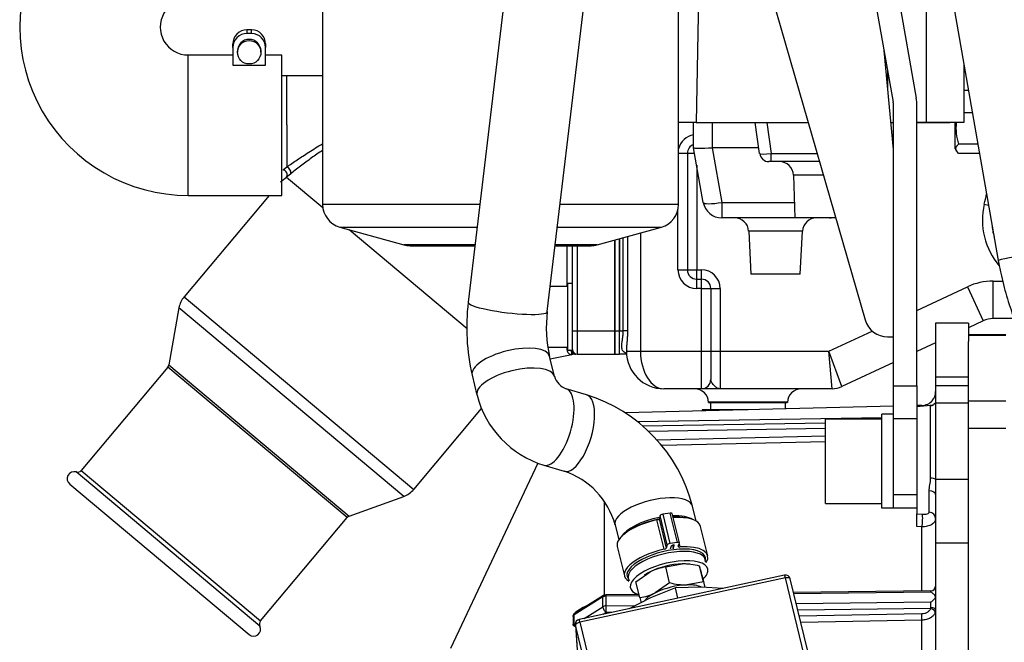
# Model space of a CAD drawing. Units: millimetres. Extents: x 0 to 408, y 0 to 202.
# Drawn here: x 55 to 82, y 155 to 172 of the extents above; entities that cross this region are included whole.
import ezdxf
from ezdxf.enums import TextEntityAlignment as Align
from ezdxf.lldxf.tags import DXFTag

# ---------------------------------------------------------------- set-up
doc = ezdxf.new("R2010")
doc.units = ezdxf.units.MM
for name, color, linetype in [('13114022_ELEMENT', 7, 'Continuous'), ('13811032', 7, 'Continuous'), ('13814070', 7, 'Continuous'), ('13814072', 7, 'Continuous'), ('13817002', 7, 'Continuous'), ('13817003', 7, 'Continuous'), ('13817006', 7, 'Continuous'), ('13817007', 7, 'Continuous'), ('17610013', 7, 'Continuous'), ('17611006', 7, 'Continuous'), ('17613014', 7, 'Continuous'), ('17613015_CODO_ES', 7, 'Continuous'), ('17614029_MINI29', 7, 'Continuous'), ('51086015_ABRAZAD', 7, 'Continuous'), ('53203359_DIN-912', 7, 'Continuous'), ('54081020_ABRAZAD', 7, 'Continuous'), ('56000061_ARANDEL', 7, 'Continuous'), ('DIAMETROM12_DIN1', 7, 'Continuous'), ('DIAMETROM8_DIN12', 7, 'Continuous'), ('DIN-912_M8_X_20', 7, 'Continuous'), ('DIN-933_M10_X_16', 7, 'Continuous'), ('G4L08-002_ALLCAT', 7, 'Continuous'), ('M81510817_MINI17', 7, 'Continuous'), ('Predeterminado', 7, 'Continuous')]:
    doc.layers.add(name, color=color, linetype=linetype)
doc.styles.add('SEACAD_Arial', font='arial.ttf')
tags = doc.linetypes.add('HIDDEN2', pattern=[4.7625, 3.175, -1.5875]).pattern_tags.tags
tags[6:7] = [DXFTag(74, 4), DXFTag(75, 0), DXFTag(340, '0'), DXFTag(46, 0.0), DXFTag(50, 0.0), DXFTag(44, 0.0), DXFTag(45, 0.0)]
tags[4:5] = [DXFTag(74, 4), DXFTag(75, 0), DXFTag(340, '0'), DXFTag(46, 0.0), DXFTag(50, 0.0), DXFTag(44, 0.0), DXFTag(45, 0.0)]
doc.dimstyles.new('SOLE', dxfattribs={"dimtxt": 2.6, "dimasz": 2.08, "dimexe": 1.3, "dimexo": 1.3, "dimgap": 0.65, "dimtad": 1, "dimlfac": 7.692308, "dimdsep": 46, "dimtxsty": 'SEACAD_Arial', "dimblk1": '_SE_FILLED', "dimblk2": '_SE_FILLED', "dimsah": 1, "dimcen": 1.3, "dimadec": 0, "dimazin": 0, "dimtfac": 0.7, "dimtdec": 3, "dimtmove": 0, "dimatfit": 3, "dimfxl": 1, "dimarcsym": 0})

# ---------------------------------------------------------------- blocks, each defined once
blk = doc.blocks.new('SE1')
at = {"layer": '13114022_ELEMENT', "color": 7, "linetype": 'HIDDEN2'}
for p, q in [((63.384, 175.269), (63.384, 167.313)), ((73.264, 167.313), (73.264, 175.269)), ((63.86, 166.687), (65.638, 166.193)), ((71.009, 166.193), (72.788, 166.687)), ((65.812, 166.169), (67.611, 166.169)), ((69.837, 166.169), (70.835, 166.169))]:
    blk.add_line(p, q, dxfattribs=at)
at = {"layer": '13114022_ELEMENT', "color": 7, "linetype": 'Continuous'}
for p, q in [((67.748, 167.313), (63.384, 167.313)), ((73.264, 167.313), (69.973, 167.313)), ((63.86, 166.687), (67.673, 166.687)), ((69.899, 166.687), (72.788, 166.687)), ((67.614, 166.193), (65.638, 166.193)), ((71.009, 166.193), (69.84, 166.193))]:
    blk.add_line(p, q, dxfattribs=at)
at = {"layer": '13114022_ELEMENT', "color": 7, "linetype": 'HIDDEN2'}
for centre, start, end in [((64.034, 167.313), 180, 254.4759), ((72.614, 167.313), 285.5241, 0), ((65.812, 166.819), 254.4759, 270), ((70.835, 166.819), 270, 285.5241)]:
    blk.add_arc(centre, 0.65, start, end, dxfattribs=at)
at = {"layer": '13811032', "color": 7, "linetype": 'Continuous'}
blk.add_line((59.656, 167.563), (59.656, 171.463), dxfattribs=at)
at = {"layer": '13811032', "color": 7, "linetype": 'HIDDEN2'}
for p, q in [((60.891, 171.463), (59.656, 171.463)), ((62.256, 171.463), (61.801, 171.463)), ((62.256, 167.563), (62.256, 171.463)), ((59.656, 167.563), (62.256, 167.563))]:
    blk.add_line(p, q, dxfattribs=at)
for radius, start, end in [(4.676, 89.9519, 270.0481), (0.776, 89.7248, 270.2752)]:
    blk.add_arc((59.652, 172.24), radius, start, end, dxfattribs=at)
at = {"layer": '13814070', "color": 7, "linetype": 'HIDDEN2'}
for p, q in [((76.209, 157.018), (70.501, 155.788)), ((77.409, 152.611), (76.363, 156.922)), ((73.178, 156.665), (72.483, 156.389)), ((73.878, 156.689), (73.178, 156.665)), ((73.247, 156.38), (73.178, 156.665)), ((74.498, 156.65), (73.878, 156.689)), ((72.483, 156.389), (71.896, 156.089)), ((70.399, 155.652), (70.596, 152.707))]:
    blk.add_line(p, q, dxfattribs=at)
at = {"layer": '13814070', "color": 7, "linetype": 'Continuous'}
for p, q in [((76.233, 156.942), (70.525, 155.712)), ((77.279, 152.631), (76.233, 156.942)), ((70.402, 155.634), (70.599, 152.688)), ((71.448, 151.323), (70.402, 155.634)), ((70.525, 155.712), (71.571, 151.401))]:
    blk.add_line(p, q, dxfattribs=at)
at = {"layer": '13814070', "color": 7, "linetype": 'HIDDEN2'}
for centre, start, end in [((76.236, 156.891), 13.6455, 102.1649), ((70.528, 155.661), 102.1649, 183.8341)]:
    blk.add_arc(centre, 0.13, start, end, dxfattribs=at)
at = {"layer": '13814070', "color": 7, "linetype": 'Continuous'}
for centre, major_axis, ratio, start_param, end_param in [((76.236, 156.891), (0.027, -0.127), 0.061522, 1.968544, 3.141593), ((76.236, 156.891), (-0.126, -0.031), 0.386609, 3.141593, 4.64563), ((70.528, 155.661), (0.027, -0.127), 0.061522, 1.968544, 3.141593), ((70.528, 155.661), (0.13, 0.009), 0.920189, 3.141593, 3.299402), ((70.528, 155.661), (0.126, 0.031), 0.386609, 1.504037, 3.074834)]:
    blk.add_ellipse(centre, major_axis=major_axis, ratio=ratio, start_param=start_param, end_param=end_param, dxfattribs=at)
at = {"layer": '13814072', "color": 7, "linetype": 'HIDDEN2'}
for p, q in [((72.91, 157.248), (73.361, 157.332)), ((73.016, 156.811), (72.91, 157.248)), ((73.574, 157.322), (73.548, 157.325)), ((73.954, 156.834), (73.848, 157.271)), ((72.081, 156.833), (72.478, 157.113)), ((72.332, 157.03), (72.313, 157.017)), ((74.004, 156.681), (73.956, 156.879)), ((72.187, 156.396), (72.081, 156.833)), ((73.016, 156.811), (72.619, 156.531)), ((73.954, 156.834), (73.503, 156.75))]:
    blk.add_line(p, q, dxfattribs=at)
for centre, radius, start, end in [((73.119, 155.815), 1.448, 98.2881, 116.271), ((73.382, 155.54), 1.792, 74.9434, 90.6621), ((71.775, 156.592), 2.181, 14.7637, 18.1355), ((50.841, 150.856), 23.887, 14.605, 15.2722), ((73.482, 158.542), 1.792, 254.9434, 270.6621), ((97.125, 162.872), 23.945, 194.6059, 194.9981), ((71.978, 157.83), 1.448, 278.2881, 296.271), ((95.358, 162.435), 23.945, 194.6059, 194.9674)]:
    blk.add_arc(centre, radius, start, end, dxfattribs=at)
for centre, major_axis, start_param, end_param in [((73.001, 156.929), (-0.884, -0.215), 4.200737, 5.247935), ((73.001, 156.929), (0.884, 0.215), 0.812609, 1.059145), ((73.001, 156.929), (0.884, 0.215), -4.176843, -3.954202), ((73.142, 156.346), (0.884, 0.215), 1.059145, 2.106342), ((73.142, 156.346), (0.884, 0.215), 0.46713, 1.059145), ((73.142, 156.346), (0.884, 0.215), 2.106342, 2.668253)]:
    blk.add_ellipse(centre, major_axis=major_axis, ratio=0.386609, start_param=start_param, end_param=end_param, dxfattribs=at)
at = {"layer": '13817002', "color": 7, "linetype": 'HIDDEN2'}
for p, q in [((78.938, 175.497), (79.86, 170.267)), ((75.225, 175.269), (78.443, 164.107)), ((78.298, 175.385), (79.22, 170.154)), ((79.228, 168.837), (78.968, 171.584)), ((79.228, 162.279), (79.228, 170.064)), ((79.878, 162.279), (79.878, 170.064)), ((79.067, 163.637), (79.228, 163.637)), ((79.228, 161.359), (79.228, 162.279)), ((79.878, 162.279), (79.878, 161.359)), ((79.228, 159.454), (79.228, 161.359)), ((79.878, 161.359), (79.878, 159.835)), ((79.878, 158.88), (79.228, 158.88))]:
    blk.add_line(p, q, dxfattribs=at)
at = {"layer": '13817002', "color": 7, "linetype": 'Continuous'}
for p, q in [((79.228, 162.279), (79.878, 162.279)), ((79.878, 161.359), (79.228, 161.359)), ((79.228, 159.261), (79.878, 159.261))]:
    blk.add_line(p, q, dxfattribs=at)
at = {"layer": '13817002', "color": 7, "linetype": 'HIDDEN2'}
for centre, radius, start, end in [((78.708, 170.064), 0.52, 0, 10), ((78.708, 170.064), 1.17, 0, 10), ((79.067, 164.287), 0.65, 196.0791, 270)]:
    blk.add_arc(centre, radius, start, end, dxfattribs=at)
at = {"layer": '13817003', "color": 7, "linetype": 'Continuous'}
for p, q in [((73.876, 176.439), (73.756, 169.586)), ((80.145, 169.586), (80.145, 176.432)), ((79.067, 171.021), (79.067, 170.536))]:
    blk.add_line(p, q, dxfattribs=at)
at = {"layer": '13817003', "color": 7, "linetype": 'HIDDEN2'}
for p, q in [((81.185, 171.194), (81.185, 169.586)), ((73.756, 169.586), (73.263, 169.586)), ((73.756, 169.586), (76.863, 169.586)), ((79.157, 169.586), (79.228, 169.586)), ((79.878, 169.586), (80.145, 169.586)), ((80.268, 169.586), (79.878, 169.586)), ((81.185, 169.586), (80.145, 169.586)), ((81.185, 169.586), (80.48, 169.586))]:
    blk.add_line(p, q, dxfattribs=at)
blk.add_open_spline([(80.145, 169.586), (80.154, 169.586), (80.174, 169.586), (80.203, 169.586), (80.233, 169.586), (80.263, 169.586), (80.293, 169.586), (80.324, 169.586), (80.354, 169.586), (80.384, 169.586), (80.414, 169.586), (80.443, 169.586), (80.472, 169.586), (80.5, 169.586), (80.528, 169.586), (80.554, 169.586), (80.58, 169.586), (80.627, 169.586), (80.696, 169.586), (80.752, 169.586), (80.78, 169.586), (80.79, 169.586), (80.794, 169.586), (80.794, 169.586), (80.795, 169.586)], degree=3, knots=[0, 0, 0, 0, 0.028414, 0.057342, 0.08675, 0.116603, 0.146876, 0.177546, 0.208598, 0.240025, 0.271797, 0.303858, 0.336168, 0.368692, 0.401392, 0.434222, 0.467139, 0.500101, 0.626523, 0.784942, 0.866121, 0.92822, 0.972483, 1, 1, 1, 1], dxfattribs=at)
at = {"layer": '13817006', "color": 7, "linetype": 'HIDDEN2'}
for p, q in [((75.515, 168.726), (75.394, 169.586)), ((75.837, 168.502), (75.773, 168.502)), ((77.176, 168.502), (75.837, 168.502)), ((76.453, 168.126), (76.494, 166.942)), ((77.625, 166.942), (76.494, 166.942))]:
    blk.add_line(p, q, dxfattribs=at)
at = {"layer": '13817006', "color": 7, "linetype": 'Continuous'}
for p, q in [((75.716, 169.586), (75.837, 168.726)), ((75.837, 168.726), (77.111, 168.726)), ((75.837, 168.502), (75.837, 168.726)), ((77.284, 168.126), (76.453, 168.126))]:
    blk.add_line(p, q, dxfattribs=at)
at = {"layer": '13817006', "color": 7, "linetype": 'HIDDEN2'}
for centre, radius, start, end in [((75.773, 168.762), 0.26, 188, 270), ((76.063, 168.112), 0.39, 2, 90)]:
    blk.add_arc(centre, radius, start, end, dxfattribs=at)
at = {"layer": '13817006', "color": 7, "linetype": 'Continuous'}
blk.add_ellipse((75.838, 168.762), major_axis=(-0.323, -0.036), ratio=0.110188, start_param=0.003135, end_param=1.554561, dxfattribs=at)
at = {"layer": '13817007', "color": 7, "linetype": 'HIDDEN2'}
for p, q in [((73.682, 168.89), (73.682, 169.586)), ((73.682, 168.89), (73.682, 168.89)), ((73.95, 167.37), (73.682, 168.89)), ((75.492, 168.89), (74.202, 168.89)), ((77.452, 166.94), (74.463, 166.94)), ((77.095, 166.94), (74.82, 166.94)), ((75.21, 166.571), (75.272, 165.38)), ((76.643, 165.38), (76.705, 166.571)), ((76.643, 165.38), (75.272, 165.38))]:
    blk.add_line(p, q, dxfattribs=at)
at = {"layer": '13817007', "color": 7, "linetype": 'Continuous'}
for p, q in [((74.202, 168.89), (74.202, 169.586)), ((74.195, 168.89), (74.463, 167.37)), ((74.463, 167.37), (76.479, 167.37)), ((74.463, 167.37), (74.463, 166.94)), ((77.452, 166.94), (77.452, 166.942)), ((76.705, 166.571), (75.21, 166.571))]:
    blk.add_line(p, q, dxfattribs=at)
at = {"layer": '13817007', "color": 7, "linetype": 'HIDDEN2'}
for centre, radius, start, end in [((74.463, 167.46), 0.52, 190, 270), ((74.82, 166.55), 0.39, 3, 90), ((77.095, 166.55), 0.39, 90, 177), ((77.452, 167.46), 0.52, 270, 275.0207)]:
    blk.add_arc(centre, radius, start, end, dxfattribs=at)
for centre, major_axis, ratio, start_param, end_param in [((74.202, 168.936), (-0.52, -0.045), 0.086179, 0.00754, 1.548178), ((74.202, 165.941), (0, -2.949), 0.176327, 3.141593, 3.156672)]:
    blk.add_ellipse(centre, major_axis=major_axis, ratio=ratio, start_param=start_param, end_param=end_param, dxfattribs=at)
at = {"layer": '13817007', "color": 7, "linetype": 'Continuous'}
blk.add_ellipse((74.463, 167.46), major_axis=(-0.512, -0.09), ratio=0.171088, start_param=0, end_param=1.540638, dxfattribs=at)
at = {"layer": '17610013', "color": 7, "linetype": 'HIDDEN2'}
for p, q in [((80.398, 164.015), (80.398, 162.527)), ((81.308, 164.015), (80.398, 164.015)), ((81.308, 164.015), (81.308, 163.51)), ((80.398, 162.527), (80.398, 162.289)), ((80.398, 162.289), (80.398, 161.836)), ((80.398, 161.836), (80.398, 161.803)), ((80.398, 161.803), (80.398, 159.689)), ((79.228, 161.711), (71.787, 161.525)), ((80.018, 161.731), (79.878, 161.727)), ((80.253, 161.727), (79.878, 161.695)), ((78.903, 161.393), (72.123, 161.281)), ((69.361, 160.129), (66.935, 154.985)), ((79.878, 159.836), (79.878, 158.719)), ((80.398, 159.689), (80.398, 159.258)), ((80.398, 159.258), (80.398, 157.921)), ((79.878, 158.369), (79.878, 158.719)), ((80.398, 157.921), (80.398, 154.458)), ((71.181, 156.454), (70.518, 156.039)), ((72.154, 156.485), (71.248, 156.473)), ((80.27, 156.585), (76.456, 156.538))]:
    blk.add_line(p, q, dxfattribs=at)
at = {"layer": '17610013', "color": 7, "linetype": 'Continuous'}
for p, q in [((80.398, 162.527), (81.308, 162.527)), ((80.398, 162.289), (81.308, 162.289)), ((80.398, 161.803), (81.308, 161.803)), ((80.018, 161.707), (80.018, 161.731)), ((80.259, 159.712), (80.259, 161.726)), ((78.903, 161.388), (72.13, 161.276)), ((72.259, 161.168), (77.343, 161.252)), ((77.343, 161.091), (72.432, 161.01)), ((72.659, 160.773), (77.343, 160.885)), ((77.343, 160.725), (72.8, 160.616)), ((80.398, 159.689), (81.308, 159.689)), ((80.22, 158.772), (80.22, 159.361)), ((71.2, 159.075), (71.2, 156.464)), ((79.878, 158.719), (80.03, 158.71)), ((80.018, 158.361), (79.878, 158.369)), ((80.018, 156.582), (80.018, 158.361)), ((80.398, 157.921), (81.308, 157.921)), ((71.164, 156.414), (70.367, 155.915)), ((71.164, 156.143), (71.164, 156.414)), ((72.175, 156.448), (71.247, 156.437)), ((71.247, 156.437), (71.247, 156.166)), ((80.27, 156.549), (76.465, 156.502)), ((70.646, 155.819), (71.164, 156.143)), ((71.247, 156.166), (72.068, 156.176)), ((76.53, 156.232), (80.27, 156.278)), ((80.261, 156.094), (76.575, 156.048)), ((71.25, 155.982), (71.169, 155.932)), ((71.413, 155.984), (71.25, 155.982)), ((76.613, 155.891), (80.015, 155.952)), ((70.367, 155.645), (70.398, 155.664)), ((80.018, 155.77), (76.657, 155.71)), ((80.018, 154.681), (80.018, 155.77))]:
    blk.add_line(p, q, dxfattribs=at)
at = {"layer": '17610013', "color": 7, "linetype": 'HIDDEN2'}
for centre, radius, start, end in [((80.022, 162.115), 0.376, 319.3085, 0.0419), ((80.008, 162.121), 0.39, 271.4321, 320.6958), ((80.268, 156.715), 0.13, 270.8112, 0), ((71.25, 156.343), 0.13, 90.7107, 122.0238), ((80.268, 156.445), 0.13, 322.8798, 0)]:
    blk.add_arc(centre, radius, start, end, dxfattribs=at)
at = {"layer": '17610013', "color": 7, "linetype": 'Continuous'}
for centre, radius, start, end in [((80.224, 156.12), 0.0446, 324.9627, 359.3587), ((66.884, 155.768), 3.461, 357.7714, 2.2286), ((67.087, 155.78), 3.283, 357.6367, 2.3633)]:
    blk.add_arc(centre, radius, start, end, dxfattribs=at)
for centre, major_axis, ratio, start_param, end_param in [((80.242, 161.92), (0.195, 0), 0.998545, 4.799655, 5.639021), ((80.242, 159.653), (0.195, 0), 0.302434, 0.644164, 1.48353), ((80.203, 159.258), (0.195, 0), 0.530427, 0, 1.48353), ((80.013, 158.524), (-0.011, -0.195), 0.126289, 0.591992, 2.863867), ((80.203, 158.595), (0.195, 0), 0.911825, 0, 1.48353), ((71.25, 156.343), (0.069, -0.11), 0.455297, 3.141593, 3.770834), ((71.25, 156.343), (-0.13, 0), 0.719817, 4.729621, 5.427753), ((71.25, 156.343), (0.002, -0.13), 0.011961, 3.141593, 3.908777), ((80.268, 156.455), (-0.002, -0.13), 0.011954, 2.374705, 3.148511), ((71.25, 156.073), (-0.13, 0), 0.719817, 4.729621, 5.427753), ((71.25, 156.073), (-0.069, 0.11), 0.455297, 0.629241, 2.200038), ((71.25, 156.073), (-0.002, 0.13), 0.011961, 0.767184, 2.33798), ((80.261, 156.004), (-0.123, 0.042), 0.674011, 3.373635, 4.939112), ((80.268, 156.185), (0.002, 0.13), 0.011954, 4.187283, 5.516298), ((80.268, 156.054), (-0.13, 0), 0.501656, 3.141593, 4.708263), ((70.282, 155.986), (0.13, 0.006), 0.736563, 5.165044, 5.396922), ((80.015, 155.862), (-0.002, 0.13), 0.017353, 3.931136, 5.479491), ((70.282, 155.715), (0.13, -0.005), 0.702035, 5.224463, 5.456341)]:
    blk.add_ellipse(centre, major_axis=major_axis, ratio=ratio, start_param=start_param, end_param=end_param, dxfattribs=at)
at = {"layer": '17610013', "color": 7, "linetype": 'HIDDEN2'}
for points, knots in [([(80.396, 161.83), (80.396, 161.827), (80.396, 161.817), (80.386, 161.799), (80.384, 161.795), (80.369, 161.777), (80.338, 161.753), (80.297, 161.733), (80.267, 161.731), (80.252, 161.73)], [0, 0, 0, 0, 0.120837, 0.419754, 0.602612, 0.731095, 0.821743, 0.923393, 1, 1, 1, 1]), ([(80.396, 156.415), (80.393, 156.428), (80.387, 156.442), (80.37, 156.466), (80.36, 156.478), (80.326, 156.511), (80.298, 156.53), (80.27, 156.549)], [0, 0, 0, 0, 0.25, 0.25, 0.5, 0.5, 1, 1, 1, 1]), ([(80.27, 156.278), (80.298, 156.298), (80.326, 156.318), (80.358, 156.349), (80.365, 156.358), (80.372, 156.367)], [0, 0, 0, 0, 0.5, 0.5, 0.68847, 0.68847, 0.68847, 0.68847])]:
    blk.add_open_spline(points, degree=3, knots=knots, dxfattribs=at)
at = {"layer": '17610013', "color": 7, "linetype": 'Continuous'}
for points, knots in [([(80.22, 159.361), (80.22, 159.417), (80.23, 159.473), (80.245, 159.56), (80.25, 159.59), (80.257, 159.65), (80.259, 159.681), (80.259, 159.712)], [0, 0, 0, 0, 0.5, 0.5, 0.75, 0.75, 1, 1, 1, 1]), ([(80.398, 158.595), (80.398, 158.578), (80.396, 158.562), (80.386, 158.531), (80.379, 158.516), (80.361, 158.487), (80.35, 158.474), (80.323, 158.449), (80.307, 158.437), (80.273, 158.416), (80.255, 158.406), (80.213, 158.39), (80.191, 158.383), (80.145, 158.371), (80.12, 158.367), (80.07, 158.362), (80.044, 158.361), (80.018, 158.361)], [0, 0, 0, 0, 0.125, 0.125, 0.25, 0.25, 0.375, 0.375, 0.5, 0.5, 0.625, 0.625, 0.75, 0.75, 0.875, 0.875, 1, 1, 1, 1]), ([(80.03, 158.71), (80.084, 158.707), (80.132, 158.712), (80.183, 158.727), (80.196, 158.734), (80.215, 158.751), (80.22, 158.761), (80.22, 158.772)], [0, 0, 0, 0, 0.5, 0.5, 0.75, 0.75, 1, 1, 1, 1]), ([(70.342, 155.902), (70.342, 155.913), (70.346, 155.925), (70.361, 155.947), (70.37, 155.958), (70.4, 155.99), (70.424, 156.009), (70.471, 156.044), (70.496, 156.06), (70.547, 156.091), (70.573, 156.105), (70.627, 156.132), (70.655, 156.144), (70.683, 156.155)], [0, 0, 0, 0, 0.0625, 0.0625, 0.125, 0.125, 0.25, 0.25, 0.375, 0.375, 0.5, 0.5, 0.6278887, 0.6278887, 0.6278887, 0.6278887]), ([(80.015, 155.952), (80.043, 155.952), (80.071, 155.956), (80.124, 155.97), (80.149, 155.98), (80.182, 156), (80.192, 156.006), (80.211, 156.022), (80.22, 156.03), (80.235, 156.047), (80.242, 156.056), (80.253, 156.075), (80.257, 156.084), (80.261, 156.094)], [0, 0, 0, 0, 0.25, 0.25, 0.5, 0.5, 0.625, 0.625, 0.75, 0.75, 0.875, 0.875, 1, 1, 1, 1]), ([(70.518, 156.039), (70.508, 156.033), (70.497, 156.026), (70.464, 156.004), (70.442, 155.989), (70.409, 155.964), (70.399, 155.956), (70.384, 155.941), (70.379, 155.937), (70.37, 155.926), (70.367, 155.92), (70.367, 155.915)], [0.6920623, 0.6920623, 0.6920623, 0.6920623, 0.75, 0.75, 0.875, 0.875, 0.9375, 0.9375, 0.96875, 0.96875, 1, 1, 1, 1]), ([(80.387, 155.982), (80.377, 155.952), (80.36, 155.924), (80.325, 155.886), (80.312, 155.874), (80.284, 155.851), (80.269, 155.841), (80.236, 155.822), (80.218, 155.813), (80.181, 155.799), (80.162, 155.792), (80.103, 155.777), (80.061, 155.771), (80.018, 155.77)], [0, 0, 0, 0, 0.25, 0.25, 0.375, 0.375, 0.5, 0.5, 0.625, 0.625, 0.75, 0.75, 1, 1, 1, 1]), ([(70.4, 155.588), (70.393, 155.589), (70.387, 155.591), (70.37, 155.597), (70.361, 155.601), (70.346, 155.614), (70.342, 155.622), (70.342, 155.633)], [0.836142, 0.836142, 0.836142, 0.836142, 0.875, 0.875, 0.9375, 0.9375, 1, 1, 1, 1]), ([(70.367, 155.645), (70.367, 155.642), (70.368, 155.64), (70.37, 155.637), (70.372, 155.636), (70.379, 155.634), (70.384, 155.634), (70.392, 155.634), (70.396, 155.634), (70.4, 155.635)], [0, 0, 0, 0, 0.015625, 0.015625, 0.03125, 0.03125, 0.0625, 0.0625, 0.0851441, 0.0851441, 0.0851441, 0.0851441])]:
    blk.add_open_spline(points, degree=3, knots=knots, dxfattribs=at)
at = {"layer": '17611006', "color": 7, "linetype": 'HIDDEN2'}
for p, q in [((81.212, 171.035), (81.185, 171.035)), ((73.508, 168.735), (73.508, 165.499)), ((71.623, 166.364), (71.623, 163.802)), ((73.768, 165.239), (73.898, 165.239)), ((74.158, 164.979), (74.158, 163.235)), ((81.719, 164.084), (81.308, 163.892)), ((82.579, 164.145), (81.994, 164.145)), ((71.623, 163.152), (71.623, 163.802)), ((80.398, 163.468), (79.878, 163.226)), ((71.818, 163.294), (71.818, 163.235)), ((74.158, 163.235), (74.158, 162.455)), ((71.821, 163.152), (71.623, 163.152)), ((79.228, 162.923), (77.799, 162.256)), ((73.898, 162.195), (72.858, 162.195)), ((74.418, 162.195), (73.898, 162.195)), ((77.524, 162.195), (74.418, 162.195)), ((74.099, 161.819), (74.1, 161.805)), ((76.282, 161.805), (74.1, 161.805)), ((76.282, 161.805), (76.283, 161.819))]:
    blk.add_line(p, q, dxfattribs=at)
at = {"layer": '17611006', "color": 7, "linetype": 'Continuous'}
for p, q in [((73.264, 168.735), (73.508, 168.735)), ((73.508, 168.735), (73.71, 168.735)), ((73.768, 168.404), (73.768, 165.499)), ((81.75, 167.32), (81.869, 167.292)), ((73.248, 165.499), (73.248, 167.172)), ((72.208, 166.526), (72.208, 163.235)), ((71.726, 163.802), (71.726, 166.392)), ((71.847, 166.426), (71.847, 163.802)), ((73.248, 165.499), (73.508, 165.499)), ((73.508, 165.499), (73.768, 165.499)), ((73.768, 165.499), (73.898, 165.499)), ((73.768, 165.239), (73.768, 165.499)), ((73.898, 165.239), (73.898, 165.499)), ((73.768, 164.979), (73.768, 165.239)), ((73.898, 164.979), (73.898, 165.239)), ((81.994, 165.185), (82.263, 165.185)), ((81.994, 164.145), (81.994, 165.185)), ((73.898, 164.979), (73.768, 164.979)), ((73.898, 163.235), (73.898, 164.979)), ((73.898, 164.979), (74.158, 164.979)), ((74.158, 164.979), (74.418, 164.979)), ((74.418, 164.979), (74.418, 163.235)), ((79.878, 164.373), (81.28, 165.027)), ((81.28, 165.027), (81.719, 164.084)), ((71.623, 163.802), (71.726, 163.802)), ((71.847, 163.802), (71.726, 163.802)), ((77.438, 163.235), (78.641, 163.796)), ((71.818, 163.235), (72.208, 163.235)), ((72.208, 163.235), (73.898, 163.235)), ((73.898, 162.195), (73.898, 163.235)), ((73.898, 163.235), (74.158, 163.235)), ((74.158, 163.235), (74.418, 163.235)), ((74.418, 163.235), (77.438, 163.235)), ((74.418, 163.235), (74.418, 162.195)), ((77.799, 162.256), (77.438, 163.235)), ((77.524, 162.195), (77.438, 163.235)), ((76.283, 161.819), (74.099, 161.819))]:
    blk.add_line(p, q, dxfattribs=at)
for centre, radius, start, end in [((73.768, 168.735), 0.52, 99.4916, 166.0008), ((66.815, 170.823), 15.34, 346.801, 347.8941), ((83.648, 166.875), 1.95, 166.801, 220.579), ((73.768, 165.499), 0.52, 180, 270), ((73.898, 164.979), 0.52, 0, 90), ((81.994, 163.495), 1.69, 90, 115)]:
    blk.add_arc(centre, radius, start, end, dxfattribs=at)
at = {"layer": '17611006', "color": 7, "linetype": 'HIDDEN2'}
for centre, radius, start, end in [((73.768, 168.735), 0.26, 109.2569, 180), ((83.648, 166.875), 1.69, 183.897, 195.9956), ((73.768, 165.499), 0.26, 180, 270), ((73.898, 164.979), 0.26, 0, 90), ((81.994, 163.495), 0.65, 90, 115), ((72.858, 163.235), 1.04, 180, 270), ((73.898, 162.455), 0.26, 270, 0), ((73.709, 161.805), 0.39, 2, 90), ((76.673, 161.805), 0.39, 90, 178), ((77.524, 162.845), 0.65, 270, 295)]:
    blk.add_arc(centre, radius, start, end, dxfattribs=at)
at = {"layer": '17611006', "color": 7, "linetype": 'Continuous'}
blk.add_ellipse((72.858, 163.235), major_axis=(0, -1.04), ratio=0.625, start_param=4.712389, end_param=6.283185, dxfattribs=at)
for points, knots in [([(71.819, 163.183), (71.794, 163.191), (71.772, 163.201), (71.744, 163.221), (71.736, 163.228), (71.722, 163.244), (71.716, 163.253), (71.7, 163.281), (71.694, 163.303), (71.688, 163.352), (71.688, 163.379), (71.691, 163.435), (71.694, 163.465), (71.702, 163.527), (71.707, 163.56), (71.716, 163.626), (71.719, 163.66), (71.725, 163.73), (71.726, 163.766), (71.726, 163.802)], [0, 0, 0, 0, 0.125, 0.125, 0.1875, 0.1875, 0.25, 0.25, 0.375, 0.375, 0.5, 0.5, 0.625, 0.625, 0.75, 0.75, 0.875, 0.875, 1, 1, 1, 1]), ([(74.418, 162.195), (74.405, 162.195), (74.391, 162.197), (74.364, 162.204), (74.35, 162.209), (74.31, 162.23), (74.284, 162.25), (74.234, 162.3), (74.21, 162.329), (74.182, 162.376), (74.174, 162.392), (74.162, 162.424), (74.158, 162.44), (74.158, 162.455)], [0, 0, 0, 0, 0.125, 0.125, 0.25, 0.25, 0.5, 0.5, 0.75, 0.75, 0.875, 0.875, 1, 1, 1, 1])]:
    blk.add_open_spline(points, degree=3, knots=knots, dxfattribs=at)
at = {"layer": '17611006', "color": 7, "linetype": 'HIDDEN2'}
blk.add_open_spline([(71.847, 163.802), (71.847, 163.754), (71.845, 163.706), (71.84, 163.612), (71.837, 163.566), (71.829, 163.474), (71.825, 163.429), (71.819, 163.343), (71.817, 163.301), (71.819, 163.262)], degree=3, knots=[0, 0, 0, 0, 0.25, 0.25, 0.5, 0.5, 0.75, 0.75, 1, 1, 1, 1], dxfattribs=at)
at = {"layer": '17613014', "color": 7, "linetype": 'HIDDEN2'}
for p, q in [((71.493, 163.802), (71.493, 166.327)), ((71.623, 163.802), (71.623, 166.364)), ((71.493, 163.152), (71.493, 163.802)), ((71.623, 163.152), (71.623, 163.802)), ((71.493, 163.152), (71.623, 163.152))]:
    blk.add_line(p, q, dxfattribs=at)
at = {"layer": '17613014', "color": 7, "linetype": 'Continuous'}
blk.add_line((71.493, 163.802), (71.623, 163.802), dxfattribs=at)
at = {"layer": '17613015_CODO_ES', "color": 7, "linetype": 'HIDDEN2'}
for p, q in [((62.393, 170.887), (62.256, 170.887)), ((63.384, 170.887), (62.393, 170.887)), ((61.9, 167.563), (59.538, 164.749)), ((70.323, 163.802), (70.323, 166.169)), ((71.493, 166.327), (71.493, 163.802)), ((59.396, 164.444), (59.116, 162.857)), ((70.323, 163.282), (70.323, 163.802)), ((71.493, 163.802), (71.493, 163.152)), ((69.699, 163.027), (70.298, 163.147)), ((70.298, 163.149), (70.298, 163.149)), ((70.366, 163.152), (70.323, 163.152)), ((70.453, 163.152), (71.493, 163.152)), ((59.088, 162.796), (56.68, 159.926)), ((65.912, 159.401), (67.798, 161.648)), ((56.363, 159.549), (61.342, 155.371)), ((64.122, 158.657), (65.636, 159.208)), ((61.659, 155.748), (64.067, 158.618))]:
    blk.add_line(p, q, dxfattribs=at)
at = {"layer": '17613015_CODO_ES', "color": 7, "linetype": 'Continuous'}
for p, q in [((62.393, 169.522), (62.393, 170.887)), ((62.393, 169.522), (62.393, 168.354)), ((62.285, 168.275), (62.393, 168.354)), ((62.49, 168.159), (62.383, 168.074)), ((62.383, 168.074), (63.389, 167.23)), ((64.123, 166.614), (67.393, 163.87)), ((70.168, 165.037), (70.168, 166.169)), ((70.453, 166.169), (70.453, 163.802)), ((59.538, 164.749), (65.912, 159.401)), ((65.636, 159.208), (59.396, 164.444)), ((70.323, 163.802), (70.453, 163.802)), ((70.453, 163.802), (71.493, 163.802)), ((70.453, 163.802), (70.453, 163.152)), ((70.168, 163.275), (70.168, 163.347)), ((70.298, 163.149), (70.298, 163.149)), ((64.067, 158.618), (59.088, 162.796)), ((59.116, 162.857), (64.122, 158.657)), ((61.642, 155.607), (56.543, 159.885)), ((56.68, 159.926), (61.659, 155.748))]:
    blk.add_line(p, q, dxfattribs=at)
for centre, radius, start, end in [((52.259, 180.667), 16.158, 308.054, 308.797), ((70.295, 163.276), 0.127, 180.7806, 271.4199), ((70.2, 163.283), 0.123, 327.7958, 347.6668)]:
    blk.add_arc(centre, radius, start, end, dxfattribs=at)
at = {"layer": '17613015_CODO_ES', "color": 7, "linetype": 'HIDDEN2'}
for centre, radius, start, end in [((60.036, 164.331), 0.65, 140, 170), ((70.453, 163.282), 0.13, 180, 270), ((70.336, 163.022), 0.13, 90.0902, 106.8749), ((58.988, 162.88), 0.13, 320, 350), ((56.488, 159.698), 0.195, 73.5782, 230), ((56.58, 160.01), 0.13, 253.5782, 320), ((65.414, 159.818), 0.65, 290, 320), ((64.167, 158.535), 0.13, 110, 140), ((61.468, 155.52), 0.195, 230, 26.4218), ((61.759, 155.665), 0.13, 140, 206.4218)]:
    blk.add_arc(centre, radius, start, end, dxfattribs=at)
at = {"layer": '17613015_CODO_ES', "color": 7, "linetype": 'Continuous'}
for centre, major_axis, ratio, start_param, end_param in [((62.285, 168.156), (-0.081, 0.102), 0.812994, 3.387608, 5.509385), ((62.393, 168.242), (-0.081, 0.102), 0.715969, 3.402664, 5.449104), ((70.193, 163.152), (-0.13, 0), 0.960929, 4.712389, 4.909785), ((70.193, 163.152), (-0.13, 0), 0.960929, 3.68883, 4.354374), ((70.415, 163.282), (0, 0.13), 0.986074, 2.094395, 3.141593), ((70.323, 163.022), (0, -0.13), 0.984416, 3.141593, 3.342155)]:
    blk.add_ellipse(centre, major_axis=major_axis, ratio=ratio, start_param=start_param, end_param=end_param, dxfattribs=at)
for points, knots in [([(62.393, 168.354), (62.479, 168.415), (62.577, 168.484), (62.782, 168.623), (62.889, 168.694), (63.123, 168.843), (63.25, 168.92), (63.379, 168.994)], [0, 0, 0, 0, 0.03125, 0.03125, 0.0625, 0.0625, 0.09695085, 0.09695085, 0.09695085, 0.09695085]), ([(63.379, 168.812), (63.276, 168.744), (63.176, 168.675), (62.97, 168.528), (62.866, 168.451), (62.667, 168.298), (62.572, 168.224), (62.49, 168.159)], [0.90896263, 0.90896263, 0.90896263, 0.90896263, 0.9375, 0.9375, 0.96875, 0.96875, 1, 1, 1, 1]), ([(70.323, 163.152), (70.315, 163.152), (70.306, 163.157), (70.298, 163.172), (70.296, 163.179), (70.296, 163.195), (70.298, 163.205), (70.304, 163.217)], [0, 0, 0, 0, 0.5, 0.5, 0.75, 0.75, 1, 1, 1, 1])]:
    blk.add_open_spline(points, degree=3, knots=knots, dxfattribs=at)
at = {"layer": '17614029_MINI29', "color": 7, "linetype": 'HIDDEN2'}
blk.add_line((80.454, 175.362), (82.137, 165.76), dxfattribs=at)
at = {"layer": '17614029_MINI29', "color": 7, "linetype": 'Continuous'}
blk.add_ellipse((83.226, 165.951), major_axis=(-1.088, -0.191), ratio=0.018151, start_param=3.142031, end_param=6.283185, dxfattribs=at)
at = {"layer": '17614029_MINI29', "color": 7, "linetype": 'HIDDEN2'}
blk.add_open_spline([(82.137, 165.76), (82.162, 165.629), (82.221, 165.319), (82.362, 164.766), (82.567, 164.152), (82.818, 163.55), (83.111, 162.973), (83.444, 162.42), (83.816, 161.898), (84.224, 161.408), (84.666, 160.954), (85.138, 160.538), (85.638, 160.165), (86.162, 159.835), (86.708, 159.55), (87.271, 159.314), (87.848, 159.126), (88.435, 158.989), (89.029, 158.903), (89.452, 158.878), (89.675, 158.876), (89.699, 158.875)], degree=3, knots=[0, 0, 0, 0, 0.0240883, 0.0674976, 0.110918, 0.1543359, 0.1977459, 0.2411423, 0.2845184, 0.3278667, 0.3711793, 0.4144476, 0.4576635, 0.500819, 0.5439079, 0.5869254, 0.6298696, 0.6727414, 0.7155454, 0.7582895, 0.7635218, 0.7635218, 0.7635218, 0.7635218], dxfattribs=at)
at = {"layer": '51086015_ABRAZAD', "color": 7, "linetype": 'Continuous'}
for p, q in [((72.861, 157.738), (72.663, 158.553)), ((72.723, 158.588), (72.921, 157.772)), ((72.949, 157.858), (72.751, 158.674)), ((72.823, 158.711), (73.021, 157.895)), ((73.233, 157.926), (73.035, 158.741)), ((73.093, 157.849), (73.116, 157.756)), ((73.144, 157.841), (73.142, 157.852)), ((73.279, 157.886), (73.299, 157.802))]:
    blk.add_line(p, q, dxfattribs=at)
at = {"layer": '51086015_ABRAZAD', "color": 7, "linetype": 'HIDDEN2'}
for p, q in [((72.751, 158.674), (72.723, 158.588)), ((73.035, 158.741), (72.823, 158.711)), ((73.287, 157.914), (73.089, 158.729)), ((74.072, 157.559), (73.874, 158.375)), ((71.562, 157.813), (71.76, 156.998)), ((72.949, 157.858), (72.921, 157.772)), ((73.233, 157.926), (73.021, 157.895)), ((73.057, 157.822), (73.03, 157.743)), ((73.116, 157.756), (73.144, 157.841)), ((73.257, 157.821), (73.286, 157.908)), ((74.014, 157.437), (74.016, 157.447)), ((71.861, 156.924), (71.867, 156.916))]:
    blk.add_line(p, q, dxfattribs=at)
for centre, major_axis, start_param, end_param in [((72.718, 158.094), (1.156, 0.281), 1.524593, 3.141593), ((72.696, 158.185), (1.053, 0.256), 1.440897, 2.787478), ((72.708, 158.135), (1.084, 0.263), 1.46936, 2.4302), ((72.66, 158.579), (-0.0632, -0.0153), 1.524593, 2.903434), ((72.814, 158.683), (-0.0632, -0.0153), 4.47423, 6.045026), ((73.025, 158.714), (-0.0632, -0.0153), 3.141593, 4.47423), ((72.718, 158.094), (1.156, 0.281), 0, 1.140681), ((72.696, 158.185), (1.053, 0.256), 0.354114, 1.080431), ((72.708, 158.135), (1.084, 0.263), 0.711393, 1.095918), ((72.916, 157.279), (1.156, 0.281), 1.524593, 3.520791), ((72.923, 157.248), (1.089, 0.264), -0.147266, 3.288859), ((72.858, 157.763), (0.0632, 0.0153), 4.666186, 6.045026), ((73.012, 157.868), (0.0632, 0.0153), 1.332637, 2.903434), ((73.12, 157.831), (-0.0632, -0.0153), 4.47423, 6.045026), ((73.179, 157.765), (0.0632, 0.0153), 2.903434, 3.141593), ((73.082, 157.832), (-0.0632, -0.0153), 2.903434, 3.785028), ((73.223, 157.898), (-0.0632, -0.0153), 2.903434, 4.47423), ((73.32, 157.83), (0.0632, 0.0153), 2.903434, 4.282274), ((72.916, 157.279), (1.156, 0.281), -0.379198, 1.140681), ((72.937, 157.193), (1.068, 0.259), -0.147266, 3.288859)]:
    blk.add_ellipse(centre, major_axis=major_axis, ratio=0.386609, start_param=start_param, end_param=end_param, dxfattribs=at)
at = {"layer": '53203359_DIN-912', "color": 7, "linetype": 'HIDDEN2'}
for p, q in [((77.343, 159.01), (77.343, 161.35)), ((78.903, 161.35), (77.343, 161.35)), ((77.343, 159.01), (78.903, 159.01))]:
    blk.add_line(p, q, dxfattribs=at)
at = {"layer": '54081020_ABRAZAD', "color": 7, "linetype": 'Continuous'}
for p, q in [((61.281, 172.161), (61.281, 172.059)), ((61.411, 172.059), (61.411, 172.161))]:
    blk.add_line(p, q, dxfattribs=at)
at = {"layer": '54081020_ABRAZAD', "color": 7, "linetype": 'HIDDEN2'}
for p, q in [((61.411, 172.161), (61.281, 172.161)), ((61.411, 172.059), (61.281, 172.059)), ((60.891, 171.669), (60.891, 171.771)), ((60.891, 171.669), (60.891, 171.183)), ((61.801, 171.771), (61.801, 171.669)), ((61.801, 171.183), (61.801, 171.669)), ((61.021, 171.572), (61.021, 171.538)), ((61.671, 171.538), (61.671, 171.572)), ((60.891, 171.183), (61.801, 171.183))]:
    blk.add_line(p, q, dxfattribs=at)
for centre, major_axis, start_param, end_param in [((61.281, 171.771), (-0.39, 0), 4.712389, 6.283185), ((61.281, 171.669), (0.39, 0), 1.570796, 3.141593), ((61.411, 171.771), (-0.39, 0), 3.141593, 4.712389), ((61.411, 171.669), (0.39, 0), 0, 1.570796), ((61.346, 171.572), (-0.325, 0), 3.141593, 6.283185)]:
    blk.add_ellipse(centre, major_axis=major_axis, ratio=0.99863, start_param=start_param, end_param=end_param, dxfattribs=at)
blk.add_ellipse((61.346, 171.538), major_axis=(-0.325, 0), ratio=0.99863, dxfattribs=at)
at = {"layer": '56000061_ARANDEL', "color": 7, "linetype": 'HIDDEN2'}
for p, q in [((74.151, 161.805), (74.151, 161.61)), ((76.231, 161.636), (76.231, 161.805))]:
    blk.add_line(p, q, dxfattribs=at)
at = {"layer": 'DIAMETROM12_DIN1', "color": 7, "linetype": 'HIDDEN2'}
for p, q in [((78.903, 158.877), (78.903, 161.493)), ((79.228, 161.493), (78.903, 161.493)), ((79.228, 158.877), (79.228, 159.454)), ((79.228, 158.877), (78.903, 158.877))]:
    blk.add_line(p, q, dxfattribs=at)
at = {"layer": 'DIAMETROM8_DIN12', "color": 7, "linetype": 'HIDDEN2'}
for p, q in [((70.193, 163.269), (70.193, 165.115)), ((70.323, 165.115), (70.193, 165.115)), ((70.193, 163.269), (70.324, 163.269))]:
    blk.add_line(p, q, dxfattribs=at)
at = {"layer": 'DIN-912_M8_X_20', "color": 7, "linetype": 'HIDDEN2'}
for p, q in [((70.193, 165.037), (69.702, 165.037)), ((69.636, 163.347), (70.193, 163.347))]:
    blk.add_line(p, q, dxfattribs=at)
at = {"layer": 'DIN-933_M10_X_16', "color": 7, "linetype": 'HIDDEN2'}
for p, q in [((74.553, 161.61), (73.915, 161.61)), ((73.915, 161.61), (73.915, 161.578)), ((75.198, 161.61), (74.553, 161.61)), ((74.553, 161.61), (74.553, 161.594))]:
    blk.add_line(p, q, dxfattribs=at)
at = {"layer": 'G4L08-002_ALLCAT', "color": 7, "linetype": 'HIDDEN2'}
for p, q in [((81.31, 170.481), (81.185, 170.481)), ((81.419, 169.86), (81.185, 169.86)), ((80.944, 168.858), (80.944, 169.586)), ((81.572, 168.984), (81.033, 168.984)), ((80.944, 168.858), (80.987, 168.784)), ((81.617, 168.73), (81.033, 168.73)), ((82.348, 163.69), (81.308, 163.69)), ((81.308, 161.847), (81.308, 163.51)), ((81.308, 161.091), (81.308, 161.847)), ((81.308, 152.804), (81.308, 161.091))]:
    blk.add_line(p, q, dxfattribs=at)
at = {"layer": 'G4L08-002_ALLCAT', "color": 7, "linetype": 'Continuous'}
for p, q in [((82.348, 163.672), (81.308, 163.672)), ((82.348, 161.847), (81.308, 161.847)), ((82.348, 161.091), (81.308, 161.091))]:
    blk.add_line(p, q, dxfattribs=at)
at = {"layer": 'G4L08-002_ALLCAT', "color": 7, "linetype": 'HIDDEN2'}
blk.add_arc((82.396, 169.422), 1.432, 173.3945, 197.8063, dxfattribs=at)
blk.add_open_spline([(81.033, 168.73), (80.99, 168.771), (80.963, 168.813), (80.963, 168.868), (80.965, 168.878), (80.971, 168.9), (80.976, 168.911), (80.994, 168.943), (81.011, 168.963), (81.033, 168.984)], degree=3, knots=[0, 0, 0, 0, 0.5, 0.5, 0.625, 0.625, 0.75, 0.75, 1, 1, 1, 1], dxfattribs=at)
at = {"layer": 'M81510817_MINI17', "color": 7, "linetype": 'HIDDEN2'}
for p, q in [((68.602, 174.495), (67.425, 164.598)), ((69.619, 164.337), (70.795, 174.216)), ((69.817, 162.542), (69.683, 163.094)), ((67.536, 162.572), (67.669, 162.021)), ((70.71, 162.03), (70.141, 162.196)), ((69.522, 160.074), (70.091, 159.908)), ((73.751, 158.52), (73.65, 158.937)), ((71.503, 158.416), (71.604, 157.999))]:
    blk.add_line(p, q, dxfattribs=at)
for centre, radius, start, end in [((73.188, 163.898), 5.805, 173.0757, 193.1996), ((73.197, 163.898), 3.605, 173.0122, 192.8949), ((70.338, 162.705), 0.546, 197.3759, 248.7798), ((70.331, 162.699), 2.747, 194.2998, 252.8658), ((69.397, 157.838), 4.393, 14.4956, 72.6139), ((69.395, 157.836), 2.186, 15.3891, 71.427)]:
    blk.add_arc(centre, radius, start, end, dxfattribs=at)
at = {"layer": 'M81510817_MINI17', "color": 7, "linetype": 'Continuous'}
for centre, major_axis, ratio, start_param, end_param in [((68.522, 164.467), (-1.097, 0.131), 0.145779, 0, 3.141593), ((68.609, 162.833), (-1.074, -0.261), 0.386609, 3.141593, 6.283185), ((68.743, 162.281), (1.074, 0.261), 0.386609, 0.005518, 3.141214), ((69.831, 161.135), (0.309, 1.061), 0.410039, 3.142097, 6.266283), ((70.4, 160.969), (0.309, 1.061), 0.410039, 3.137779, 6.283185), ((72.576, 158.677), (1.074, 0.261), 0.386609, 0, 3.141593)]:
    blk.add_ellipse(centre, major_axis=major_axis, ratio=ratio, start_param=start_param, end_param=end_param, dxfattribs=at)
at = {"layer": 'M81510817_MINI17', "color": 7, "linetype": 'HIDDEN2'}
for start_param, end_param in [(0, 3.715907), (5.691962, 6.283185)]:
    blk.add_ellipse((73.001, 156.929), major_axis=(1.074, 0.261), ratio=0.386609, start_param=start_param, end_param=end_param, dxfattribs=at)
blk = doc.blocks.new('DMBLK119')
at = {"layer": 'Predeterminado', "linetype": 'Continuous'}
for points in [[(57.055, 190.877), (54.975, 190.53), (57.055, 190.183)], [(135.973, 190.877), (135.973, 190.183), (138.053, 190.53)]]:
    blk.add_hatch(color=7, dxfattribs=at).paths.add_polyline_path(points)
at = {"layer": 'Predeterminado', "color": 7, "linetype": 'Continuous'}
for p, q in [((54.975, 173.54), (54.975, 191.83)), ((138.053, 171.776), (138.053, 191.83)), ((138.053, 190.53), (54.975, 190.53))]:
    blk.add_line(p, q, dxfattribs=at)
at = {"layer": 'Predeterminado', "color": 7, "linetype": 'Continuous', "style": 'SEACAD_Arial'}
blk.add_text('639.06', height=2.6, dxfattribs=at).set_placement((90.919, 193.78), align=Align.TOP_LEFT)
blk = doc.blocks.new('_SE_FILLED')
at = {"color": 0}
blk.add_line((0, 0), (-1, 0), dxfattribs=at)
blk.add_solid([(0, 0), (-1, -0.1665), (-1, 0.1665), (0, 0)], dxfattribs=at)

msp = doc.modelspace()

# ---------------------------------------------------------------- block references
at = {"layer": 'Predeterminado'}
msp.add_blockref('SE1', (0, 0), dxfattribs=at)

# ---------------------------------------------------------------- dimensions: what is measured, and where the dimension line sits
at = {"layer": 'Predeterminado', "color": 7, "linetype": 'Continuous'}
dim = msp.add_linear_dim(base=(54.9754, 190.5299), p1=(138.0532, 170.4764), p2=(54.9754, 172.2396), text='\\A1;<>', dimstyle='SOLE', dxfattribs=at)
dim.commit()
dim.dimension.update_dxf_attribs({"geometry": 'DMBLK119', "text_midpoint": (96.5143, 190.5299), "dimtype": 160})

doc.saveas('drawing.dxf')
